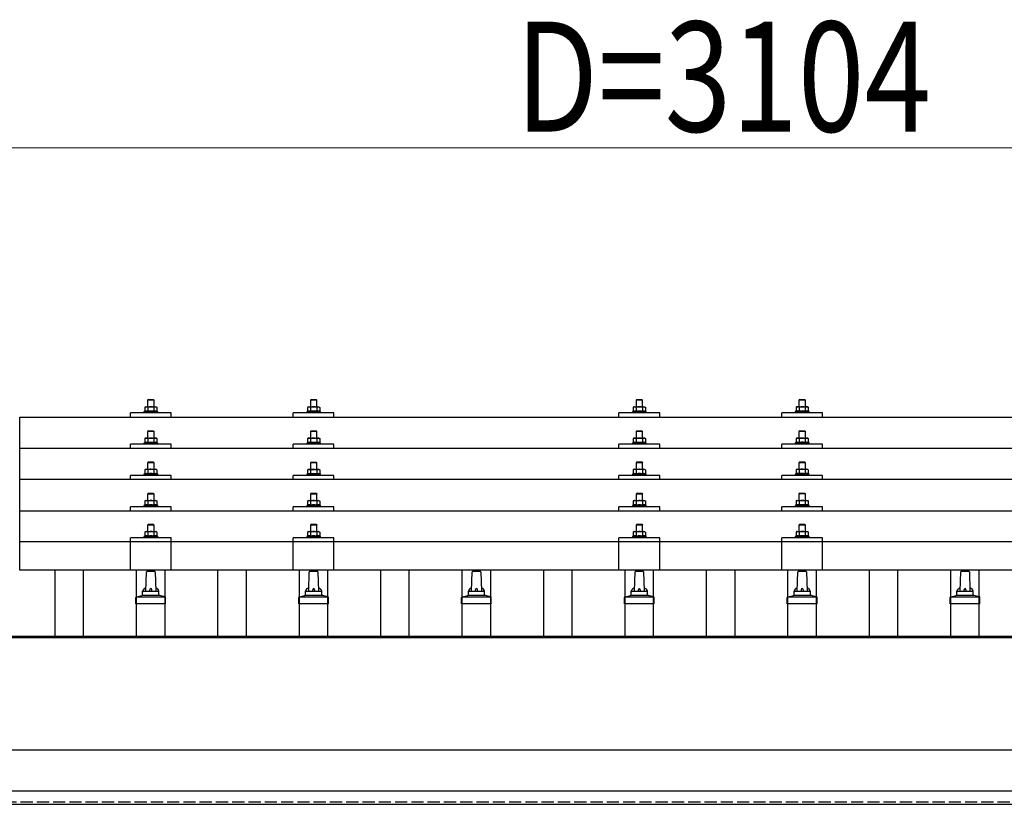
# Model space of a CAD drawing. Units: millimetres. Extents: x 0 to 25230, y 0 to 17820.
# Drawn here: x 3304 to 4513, y 6280 to 7243 of the extents above; entities that cross this region are included whole.
import ezdxf

# ---------------------------------------------------------------- set-up
doc = ezdxf.new("R2010")
doc.units = ezdxf.units.MM
doc.linetypes.add('YHIDDEN_1', pattern=[4, 3, -1])
for name, color, linetype, lineweight in [('YKK_13', 4, 'Continuous', 30), ('YKK_A1', 4, 'Continuous', 30), ('YKK_D', 6, 'Continuous', 13)]:
    doc.layers.add(name, color=color, linetype=linetype, lineweight=lineweight)
doc.styles.add('text-b', font='extslim2.shx', dxfattribs={"width": 0.8, "bigfont": 'extfont2.shx'})

msp = doc.modelspace()

# ---------------------------------------------------------------- linework, layer by layer
at = {"layer": 'YKK_13'}
for p, q in [((3462, 6776.9), (3461, 6775.9)), ((3469, 6775.9), (3461, 6775.9)), ((3461, 6775.9), (3461, 6767.9)), ((3462, 6776.9), (3468, 6776.9)), ((3468, 6776.9), (3469, 6775.9)), ((3469, 6767.9), (3469, 6775.9)), ((3662, 6776.9), (3661, 6775.9)), ((3669, 6775.9), (3661, 6775.9)), ((3661, 6775.9), (3661, 6767.9)), ((3662, 6776.9), (3668, 6776.9)), ((3668, 6776.9), (3669, 6775.9)), ((3669, 6767.9), (3669, 6775.9)), ((4062, 6776.9), (4061, 6775.9)), ((4069, 6775.9), (4061, 6775.9)), ((4061, 6775.9), (4061, 6767.9)), ((4062, 6776.9), (4068, 6776.9)), ((4068, 6776.9), (4069, 6775.9)), ((4069, 6767.9), (4069, 6775.9)), ((4262, 6777), (4261, 6776)), ((4269, 6776), (4261, 6776)), ((4261, 6776), (4261, 6768)), ((4262, 6777), (4268, 6777)), ((4268, 6777), (4269, 6776)), ((4269, 6768), (4269, 6776)), ((3440, 6755.4), (3440, 6760.4)), ((3490, 6760.4), (3440, 6760.4)), ((3457.5, 6762.4), (3456.5, 6761.9)), ((3456.5, 6761.9), (3456.5, 6760.4)), ((3473.5, 6761.9), (3456.5, 6761.9)), ((3458.5, 6767.9), (3457.5, 6767.4)), ((3458.1, 6767.7), (3457.5, 6767.4)), ((3457.5, 6767.4), (3457.5, 6762.4)), ((3458, 6762.6), (3457.5, 6762.4)), ((3458.5, 6767.9), (3471.5, 6767.9)), ((3461.2, 6767.4), (3460.6, 6767.7)), ((3461.2, 6762.4), (3460.7, 6762.5)), ((3462.3, 6767.6), (3461.2, 6767.4)), ((3461.2, 6767.4), (3461.2, 6762.4)), ((3462.1, 6762.5), (3461.2, 6762.4)), ((3465, 6767.9), (3464.2, 6767.9)), ((3466.1, 6767.9), (3465, 6767.9)), ((3468.8, 6767.4), (3468, 6767.6)), ((3468.8, 6762.4), (3468, 6762.5)), ((3468.8, 6767.4), (3469.4, 6767.7)), ((3468.8, 6767.4), (3468.8, 6762.4)), ((3468.8, 6762.4), (3469.3, 6762.5)), ((3471.5, 6767.9), (3472.5, 6767.4)), ((3471.9, 6767.7), (3472.5, 6767.4)), ((3472, 6762.6), (3472.5, 6762.4)), ((3472.5, 6767.4), (3472.5, 6762.4)), ((3472.5, 6762.4), (3473.5, 6761.9)), ((3473.5, 6760.4), (3473.5, 6761.9)), ((3490, 6755.4), (3490, 6760.4)), ((3640, 6755.4), (3640, 6760.4)), ((3690, 6760.4), (3640, 6760.4)), ((3657.5, 6762.3), (3656.5, 6761.9)), ((3656.5, 6761.9), (3656.5, 6760.4)), ((3673.5, 6761.9), (3656.5, 6761.9)), ((3658.5, 6767.9), (3657.5, 6767.3)), ((3658.1, 6767.7), (3657.5, 6767.3)), ((3657.5, 6767.3), (3657.5, 6762.3)), ((3658, 6762.5), (3657.5, 6762.3)), ((3658.5, 6767.9), (3671.5, 6767.9)), ((3661.2, 6767.3), (3660.6, 6767.7)), ((3661.2, 6762.3), (3660.7, 6762.5)), ((3662.3, 6767.6), (3661.2, 6767.3)), ((3661.2, 6767.3), (3661.2, 6762.3)), ((3662.1, 6762.5), (3661.2, 6762.3)), ((3665, 6767.9), (3664.2, 6767.9)), ((3666.1, 6767.9), (3665, 6767.9)), ((3668.8, 6767.3), (3668, 6767.5)), ((3668.8, 6762.3), (3668, 6762.5)), ((3668.8, 6767.3), (3669.4, 6767.7)), ((3668.8, 6767.3), (3668.8, 6762.3)), ((3668.8, 6762.3), (3669.3, 6762.5)), ((3671.5, 6767.9), (3672.5, 6767.3)), ((3671.9, 6767.7), (3672.5, 6767.3)), ((3672, 6762.5), (3672.5, 6762.3)), ((3672.5, 6767.3), (3672.5, 6762.3)), ((3672.5, 6762.3), (3673.5, 6761.9)), ((3673.5, 6760.4), (3673.5, 6761.9)), ((3690, 6755.4), (3690, 6760.4)), ((4040, 6755.4), (4040, 6760.4)), ((4090, 6760.4), (4040, 6760.4)), ((4057.5, 6762.4), (4056.5, 6761.9)), ((4056.5, 6761.9), (4056.5, 6760.4)), ((4073.5, 6761.9), (4056.5, 6761.9)), ((4058.5, 6767.9), (4057.5, 6767.4)), ((4058.1, 6767.7), (4057.5, 6767.4)), ((4057.5, 6767.4), (4057.5, 6762.4)), ((4058, 6762.6), (4057.5, 6762.4)), ((4058.5, 6767.9), (4071.5, 6767.9)), ((4061.2, 6767.4), (4060.6, 6767.7)), ((4061.2, 6762.4), (4060.7, 6762.5)), ((4062.3, 6767.6), (4061.2, 6767.4)), ((4061.2, 6767.4), (4061.2, 6762.4)), ((4062.1, 6762.5), (4061.2, 6762.4)), ((4065, 6767.9), (4064.2, 6767.9)), ((4066.1, 6767.9), (4065, 6767.9)), ((4068.8, 6767.4), (4068, 6767.6)), ((4068.8, 6762.4), (4068, 6762.5)), ((4068.8, 6767.4), (4069.4, 6767.7)), ((4068.8, 6767.4), (4068.8, 6762.4)), ((4068.8, 6762.4), (4069.3, 6762.5)), ((4071.5, 6767.9), (4072.5, 6767.4)), ((4071.9, 6767.7), (4072.5, 6767.4)), ((4072, 6762.6), (4072.5, 6762.4)), ((4072.5, 6767.4), (4072.5, 6762.4)), ((4072.5, 6762.4), (4073.5, 6761.9)), ((4073.5, 6760.4), (4073.5, 6761.9)), ((4090, 6755.4), (4090, 6760.4)), ((4240, 6755.4), (4240, 6760.4)), ((4290, 6760.4), (4240, 6760.4)), ((4257.5, 6762.4), (4256.5, 6762)), ((4256.5, 6762), (4256.5, 6760.5)), ((4273.5, 6762), (4256.5, 6762)), ((4258.5, 6768), (4257.5, 6767.4)), ((4258.1, 6767.8), (4257.5, 6767.4)), ((4257.5, 6767.4), (4257.5, 6762.4)), ((4258, 6762.6), (4257.5, 6762.4)), ((4258.5, 6768), (4271.5, 6768)), ((4261.2, 6767.4), (4260.6, 6767.8)), ((4261.2, 6762.4), (4260.7, 6762.6)), ((4262.3, 6767.7), (4261.2, 6767.4)), ((4261.2, 6767.4), (4261.2, 6762.4)), ((4262.1, 6762.6), (4261.2, 6762.4)), ((4265, 6768), (4264.2, 6768)), ((4266.1, 6768), (4265, 6768)), ((4268.8, 6767.4), (4268, 6767.6)), ((4268.8, 6762.4), (4268, 6762.6)), ((4268.8, 6767.4), (4269.4, 6767.8)), ((4268.8, 6767.4), (4268.8, 6762.4)), ((4268.8, 6762.4), (4269.3, 6762.6)), ((4271.5, 6768), (4272.5, 6767.4)), ((4271.9, 6767.8), (4272.5, 6767.4)), ((4272, 6762.6), (4272.5, 6762.4)), ((4272.5, 6767.4), (4272.5, 6762.4)), ((4272.5, 6762.4), (4273.5, 6762)), ((4273.5, 6760.5), (4273.5, 6762)), ((4290, 6755.4), (4290, 6760.4)), ((3304, 6755.4), (5026, 6755.4)), ((3304, 6567.5), (3304, 6755.4)), ((3462, 6738.5), (3461, 6737.5)), ((3469, 6737.5), (3461, 6737.5)), ((3461, 6737.5), (3461, 6729.5)), ((3462, 6738.5), (3468, 6738.5)), ((3468, 6738.5), (3469, 6737.5)), ((3469, 6729.5), (3469, 6737.5)), ((3662, 6738.5), (3661, 6737.5)), ((3669, 6737.5), (3661, 6737.5)), ((3661, 6737.5), (3661, 6729.5)), ((3662, 6738.5), (3668, 6738.5)), ((3668, 6738.5), (3669, 6737.5)), ((3669, 6729.5), (3669, 6737.5)), ((4062, 6738.5), (4061, 6737.5)), ((4069, 6737.5), (4061, 6737.5)), ((4061, 6737.5), (4061, 6729.5)), ((4062, 6738.5), (4068, 6738.5)), ((4068, 6738.5), (4069, 6737.5)), ((4069, 6729.5), (4069, 6737.5)), ((4262, 6738.6), (4261, 6737.6)), ((4269, 6737.6), (4261, 6737.6)), ((4261, 6737.6), (4261, 6729.6)), ((4262, 6738.6), (4268, 6738.6)), ((4268, 6738.6), (4269, 6737.6)), ((4269, 6729.6), (4269, 6737.6)), ((3457.5, 6723.9), (3456.5, 6723.5)), ((3456.5, 6723.5), (3456.5, 6722)), ((3473.5, 6723.5), (3456.5, 6723.5)), ((3458.5, 6729.5), (3457.5, 6728.9)), ((3458.1, 6729.3), (3457.5, 6728.9)), ((3457.5, 6728.9), (3457.5, 6723.9)), ((3458, 6724.1), (3457.5, 6723.9)), ((3458.5, 6729.5), (3471.5, 6729.5)), ((3461.2, 6728.9), (3460.6, 6729.3)), ((3461.2, 6723.9), (3460.7, 6724.1)), ((3462.3, 6729.2), (3461.2, 6728.9)), ((3461.2, 6728.9), (3461.2, 6723.9)), ((3462.1, 6724.1), (3461.2, 6723.9)), ((3465, 6729.5), (3464.2, 6729.5)), ((3466.1, 6729.5), (3465, 6729.5)), ((3468.8, 6728.9), (3468, 6729.1)), ((3468.8, 6723.9), (3468, 6724.1)), ((3468.8, 6728.9), (3469.4, 6729.3)), ((3468.8, 6728.9), (3468.8, 6723.9)), ((3468.8, 6723.9), (3469.3, 6724.1)), ((3471.5, 6729.5), (3472.5, 6728.9)), ((3471.9, 6729.3), (3472.5, 6728.9)), ((3472, 6724.1), (3472.5, 6723.9)), ((3472.5, 6728.9), (3472.5, 6723.9)), ((3472.5, 6723.9), (3473.5, 6723.5)), ((3473.5, 6722), (3473.5, 6723.5)), ((3657.5, 6723.9), (3656.5, 6723.5)), ((3656.5, 6723.5), (3656.5, 6722)), ((3673.5, 6723.5), (3656.5, 6723.5)), ((3658.5, 6729.5), (3657.5, 6728.9)), ((3658.1, 6729.2), (3657.5, 6728.9)), ((3657.5, 6728.9), (3657.5, 6723.9)), ((3658, 6724.1), (3657.5, 6723.9)), ((3658.5, 6729.5), (3671.5, 6729.5)), ((3661.2, 6728.9), (3660.6, 6729.2)), ((3661.2, 6723.9), (3660.7, 6724.1)), ((3662.3, 6729.2), (3661.2, 6728.9)), ((3661.2, 6728.9), (3661.2, 6723.9)), ((3662.1, 6724.1), (3661.2, 6723.9)), ((3665, 6729.5), (3664.2, 6729.5)), ((3666.1, 6729.4), (3665, 6729.5)), ((3668.8, 6728.9), (3668, 6729.1)), ((3668.8, 6723.9), (3668, 6724.1)), ((3668.8, 6728.9), (3669.4, 6729.2)), ((3668.8, 6728.9), (3668.8, 6723.9)), ((3668.8, 6723.9), (3669.3, 6724.1)), ((3671.5, 6729.5), (3672.5, 6728.9)), ((3671.9, 6729.2), (3672.5, 6728.9)), ((3672, 6724.1), (3672.5, 6723.9)), ((3672.5, 6728.9), (3672.5, 6723.9)), ((3672.5, 6723.9), (3673.5, 6723.5)), ((3673.5, 6722), (3673.5, 6723.5)), ((4057.5, 6723.9), (4056.5, 6723.5)), ((4056.5, 6723.5), (4056.5, 6722)), ((4073.5, 6723.5), (4056.5, 6723.5)), ((4058.5, 6729.5), (4057.5, 6728.9)), ((4058.1, 6729.3), (4057.5, 6728.9)), ((4057.5, 6728.9), (4057.5, 6723.9)), ((4058, 6724.1), (4057.5, 6723.9)), ((4058.5, 6729.5), (4071.5, 6729.5)), ((4061.2, 6728.9), (4060.6, 6729.3)), ((4061.2, 6723.9), (4060.7, 6724.1)), ((4062.3, 6729.2), (4061.2, 6728.9)), ((4061.2, 6728.9), (4061.2, 6723.9)), ((4062.1, 6724.1), (4061.2, 6723.9)), ((4065, 6729.5), (4064.2, 6729.5)), ((4066.1, 6729.5), (4065, 6729.5)), ((4068.8, 6728.9), (4068, 6729.1)), ((4068.8, 6723.9), (4068, 6724.1)), ((4068.8, 6728.9), (4069.4, 6729.3)), ((4068.8, 6728.9), (4068.8, 6723.9)), ((4068.8, 6723.9), (4069.3, 6724.1)), ((4071.5, 6729.5), (4072.5, 6728.9)), ((4071.9, 6729.3), (4072.5, 6728.9)), ((4072, 6724.1), (4072.5, 6723.9)), ((4072.5, 6728.9), (4072.5, 6723.9)), ((4072.5, 6723.9), (4073.5, 6723.5)), ((4073.5, 6722), (4073.5, 6723.5)), ((4257.5, 6724), (4256.5, 6723.6)), ((4256.5, 6723.6), (4256.5, 6722.1)), ((4273.5, 6723.6), (4256.5, 6723.6)), ((4258.5, 6729.6), (4257.5, 6729)), ((4258.1, 6729.4), (4257.5, 6729)), ((4257.5, 6729), (4257.5, 6724)), ((4258, 6724.2), (4257.5, 6724)), ((4258.5, 6729.6), (4271.5, 6729.6)), ((4261.2, 6729), (4260.6, 6729.4)), ((4261.2, 6724), (4260.7, 6724.2)), ((4262.3, 6729.3), (4261.2, 6729)), ((4261.2, 6729), (4261.2, 6724)), ((4262.1, 6724.2), (4261.2, 6724)), ((4265, 6729.6), (4264.2, 6729.6)), ((4266.1, 6729.6), (4265, 6729.6)), ((4268.8, 6729), (4268, 6729.2)), ((4268.8, 6724), (4268, 6724.2)), ((4268.8, 6729), (4269.4, 6729.4)), ((4268.8, 6729), (4268.8, 6724)), ((4268.8, 6724), (4269.3, 6724.2)), ((4271.5, 6729.6), (4272.5, 6729)), ((4271.9, 6729.4), (4272.5, 6729)), ((4272, 6724.2), (4272.5, 6724)), ((4272.5, 6729), (4272.5, 6724)), ((4272.5, 6724), (4273.5, 6723.6)), ((4273.5, 6722.1), (4273.5, 6723.6)), ((3304, 6717), (5026, 6717)), ((3440, 6717), (3440, 6722)), ((3490, 6722), (3440, 6722)), ((3490, 6717), (3490, 6722)), ((3640, 6717), (3640, 6722)), ((3690, 6722), (3640, 6722)), ((3690, 6717), (3690, 6722)), ((4040, 6717), (4040, 6722)), ((4090, 6722), (4040, 6722)), ((4090, 6717), (4090, 6722)), ((4240, 6717), (4240, 6722)), ((4290, 6722), (4240, 6722)), ((4290, 6717), (4290, 6722)), ((3462, 6700.2), (3461, 6699.2)), ((3469, 6699.2), (3461, 6699.2)), ((3461, 6699.2), (3461, 6691.2)), ((3462, 6700.2), (3468, 6700.2)), ((3468, 6700.2), (3469, 6699.2)), ((3469, 6691.2), (3469, 6699.2)), ((3662, 6700.1), (3661, 6699.1)), ((3669, 6699.1), (3661, 6699.1)), ((3661, 6699.1), (3661, 6691.1)), ((3662, 6700.1), (3668, 6700.1)), ((3668, 6700.1), (3669, 6699.1)), ((3669, 6691.1), (3669, 6699.1)), ((4062, 6700.2), (4061, 6699.2)), ((4069, 6699.2), (4061, 6699.2)), ((4061, 6699.2), (4061, 6691.2)), ((4062, 6700.2), (4068, 6700.2)), ((4068, 6700.2), (4069, 6699.2)), ((4069, 6691.2), (4069, 6699.2)), ((4262, 6700.3), (4261, 6699.3)), ((4269, 6699.3), (4261, 6699.3)), ((4261, 6699.3), (4261, 6691.3)), ((4262, 6700.3), (4268, 6700.3)), ((4268, 6700.3), (4269, 6699.3)), ((4269, 6691.3), (4269, 6699.3)), ((3458.5, 6691.2), (3457.5, 6690.6)), ((3458.1, 6690.9), (3457.5, 6690.6)), ((3457.5, 6690.6), (3457.5, 6685.6)), ((3458.5, 6691.2), (3471.5, 6691.2)), ((3461.2, 6690.6), (3460.6, 6690.9)), ((3462.3, 6690.9), (3461.2, 6690.6)), ((3461.2, 6690.6), (3461.2, 6685.6)), ((3465, 6691.2), (3464.2, 6691.2)), ((3466.1, 6691.1), (3465, 6691.2)), ((3468.8, 6690.6), (3468, 6690.8)), ((3468.8, 6690.6), (3469.4, 6690.9)), ((3468.8, 6690.6), (3468.8, 6685.6)), ((3471.5, 6691.2), (3472.5, 6690.6)), ((3471.9, 6690.9), (3472.5, 6690.6)), ((3472.5, 6690.6), (3472.5, 6685.6)), ((3658.5, 6691.1), (3657.5, 6690.6)), ((3658.1, 6690.9), (3657.5, 6690.6)), ((3657.5, 6690.6), (3657.5, 6685.6)), ((3658.5, 6691.1), (3671.5, 6691.1)), ((3661.2, 6690.6), (3660.6, 6690.9)), ((3662.3, 6690.8), (3661.2, 6690.6)), ((3661.2, 6690.6), (3661.2, 6685.6)), ((3665, 6691.1), (3664.2, 6691.1)), ((3666.1, 6691.1), (3665, 6691.1)), ((3668.8, 6690.6), (3668, 6690.8)), ((3668.8, 6690.6), (3669.4, 6690.9)), ((3668.8, 6690.6), (3668.8, 6685.6)), ((3671.5, 6691.1), (3672.5, 6690.6)), ((3671.9, 6690.9), (3672.5, 6690.6)), ((3672.5, 6690.6), (3672.5, 6685.6)), ((4058.5, 6691.2), (4057.5, 6690.6)), ((4058.1, 6690.9), (4057.5, 6690.6)), ((4057.5, 6690.6), (4057.5, 6685.6)), ((4058.5, 6691.2), (4071.5, 6691.2)), ((4061.2, 6690.6), (4060.6, 6690.9)), ((4062.3, 6690.9), (4061.2, 6690.6)), ((4061.2, 6690.6), (4061.2, 6685.6)), ((4065, 6691.2), (4064.2, 6691.2)), ((4066.1, 6691.1), (4065, 6691.2)), ((4068.8, 6690.6), (4068, 6690.8)), ((4068.8, 6690.6), (4069.4, 6690.9)), ((4068.8, 6690.6), (4068.8, 6685.6)), ((4071.5, 6691.2), (4072.5, 6690.6)), ((4071.9, 6690.9), (4072.5, 6690.6)), ((4072.5, 6690.6), (4072.5, 6685.6)), ((4258.5, 6691.3), (4257.5, 6690.7)), ((4258.1, 6691), (4257.5, 6690.7)), ((4257.5, 6690.7), (4257.5, 6685.7)), ((4258.5, 6691.3), (4271.5, 6691.3)), ((4261.2, 6690.7), (4260.6, 6691)), ((4262.3, 6691), (4261.2, 6690.7)), ((4261.2, 6690.7), (4261.2, 6685.7)), ((4265, 6691.3), (4264.2, 6691.2)), ((4266.1, 6691.2), (4265, 6691.3)), ((4268.8, 6690.7), (4268, 6690.9)), ((4268.8, 6690.7), (4269.4, 6691)), ((4268.8, 6690.7), (4268.8, 6685.7)), ((4271.5, 6691.3), (4272.5, 6690.7)), ((4271.9, 6691), (4272.5, 6690.7)), ((4272.5, 6690.7), (4272.5, 6685.7)), ((5026, 6678.6), (3304, 6678.6)), ((3440, 6678.6), (3440, 6683.7)), ((3490, 6683.7), (3440, 6683.7)), ((3457.5, 6685.6), (3456.5, 6685.2)), ((3456.5, 6685.2), (3456.5, 6683.7)), ((3473.5, 6685.2), (3456.5, 6685.2)), ((3458, 6685.8), (3457.5, 6685.6)), ((3461.2, 6685.6), (3460.7, 6685.8)), ((3462.1, 6685.8), (3461.2, 6685.6)), ((3468.8, 6685.6), (3468, 6685.7)), ((3468.8, 6685.6), (3469.3, 6685.8)), ((3472, 6685.8), (3472.5, 6685.6)), ((3472.5, 6685.6), (3473.5, 6685.2)), ((3473.5, 6683.7), (3473.5, 6685.2)), ((3490, 6678.6), (3490, 6683.7)), ((3640, 6678.6), (3640, 6683.7)), ((3690, 6683.7), (3640, 6683.7)), ((3657.5, 6685.6), (3656.5, 6685.1)), ((3656.5, 6685.1), (3656.5, 6683.6)), ((3673.5, 6685.1), (3656.5, 6685.1)), ((3658, 6685.8), (3657.5, 6685.6)), ((3661.2, 6685.6), (3660.7, 6685.8)), ((3662.1, 6685.7), (3661.2, 6685.6)), ((3668.8, 6685.6), (3668, 6685.7)), ((3668.8, 6685.6), (3669.3, 6685.8)), ((3672, 6685.8), (3672.5, 6685.6)), ((3672.5, 6685.6), (3673.5, 6685.1)), ((3673.5, 6683.6), (3673.5, 6685.1)), ((3690, 6678.6), (3690, 6683.7)), ((4040, 6678.6), (4040, 6683.7)), ((4090, 6683.7), (4040, 6683.7)), ((4057.5, 6685.6), (4056.5, 6685.2)), ((4056.5, 6685.2), (4056.5, 6683.7)), ((4073.5, 6685.2), (4056.5, 6685.2)), ((4058, 6685.8), (4057.5, 6685.6)), ((4061.2, 6685.6), (4060.7, 6685.8)), ((4062.1, 6685.8), (4061.2, 6685.6)), ((4068.8, 6685.6), (4068, 6685.7)), ((4068.8, 6685.6), (4069.3, 6685.8)), ((4072, 6685.8), (4072.5, 6685.6)), ((4072.5, 6685.6), (4073.5, 6685.2)), ((4073.5, 6683.7), (4073.5, 6685.2)), ((4090, 6678.6), (4090, 6683.7)), ((4240, 6678.6), (4240, 6683.7)), ((4290, 6683.7), (4240, 6683.7)), ((4257.5, 6685.7), (4256.5, 6685.3)), ((4256.5, 6685.3), (4256.5, 6683.8)), ((4273.5, 6685.3), (4256.5, 6685.3)), ((4258, 6685.9), (4257.5, 6685.7)), ((4261.2, 6685.7), (4260.7, 6685.9)), ((4262.1, 6685.8), (4261.2, 6685.7)), ((4268.8, 6685.7), (4268, 6685.8)), ((4268.8, 6685.7), (4269.3, 6685.9)), ((4272, 6685.9), (4272.5, 6685.7)), ((4272.5, 6685.7), (4273.5, 6685.3)), ((4273.5, 6683.8), (4273.5, 6685.3)), ((4290, 6678.6), (4290, 6683.7)), ((3458.5, 6652.8), (3457.5, 6652.3)), ((3458.1, 6652.6), (3457.5, 6652.3)), ((3457.5, 6652.3), (3457.5, 6647.2)), ((3458.5, 6652.8), (3471.5, 6652.8)), ((3461.2, 6652.3), (3460.6, 6652.6)), ((3462, 6661.8), (3461, 6660.8)), ((3469, 6660.8), (3461, 6660.8)), ((3461, 6660.8), (3461, 6652.8)), ((3462.3, 6652.5), (3461.2, 6652.3)), ((3461.2, 6652.3), (3461.2, 6647.2)), ((3462, 6661.8), (3468, 6661.8)), ((3465, 6652.8), (3464.2, 6652.8)), ((3466.1, 6652.8), (3465, 6652.8)), ((3468, 6661.8), (3469, 6660.8)), ((3468.8, 6652.3), (3468, 6652.4)), ((3468.8, 6652.3), (3469.4, 6652.6)), ((3468.8, 6652.3), (3468.8, 6647.2)), ((3469, 6652.8), (3469, 6660.8)), ((3471.5, 6652.8), (3472.5, 6652.3)), ((3471.9, 6652.6), (3472.5, 6652.3)), ((3472.5, 6652.3), (3472.5, 6647.2)), ((3658.5, 6652.8), (3657.5, 6652.2)), ((3658.1, 6652.5), (3657.5, 6652.2)), ((3657.5, 6652.2), (3657.5, 6647.2)), ((3658.5, 6652.8), (3671.5, 6652.8)), ((3661.2, 6652.2), (3660.6, 6652.5)), ((3662, 6661.8), (3661, 6660.8)), ((3669, 6660.8), (3661, 6660.8)), ((3661, 6660.8), (3661, 6652.8)), ((3662.3, 6652.5), (3661.2, 6652.2)), ((3661.2, 6652.2), (3661.2, 6647.2)), ((3662, 6661.8), (3668, 6661.8)), ((3665, 6652.8), (3664.2, 6652.8)), ((3666.1, 6652.8), (3665, 6652.8)), ((3668, 6661.8), (3669, 6660.8)), ((3668.8, 6652.2), (3668, 6652.4)), ((3668.8, 6652.2), (3669.4, 6652.5)), ((3668.8, 6652.2), (3668.8, 6647.2)), ((3669, 6652.8), (3669, 6660.8)), ((3671.5, 6652.8), (3672.5, 6652.2)), ((3671.9, 6652.5), (3672.5, 6652.2)), ((3672.5, 6652.2), (3672.5, 6647.2)), ((4058.5, 6652.8), (4057.5, 6652.3)), ((4058.1, 6652.6), (4057.5, 6652.3)), ((4057.5, 6652.3), (4057.5, 6647.2)), ((4058.5, 6652.8), (4071.5, 6652.8)), ((4061.2, 6652.3), (4060.6, 6652.6)), ((4062, 6661.8), (4061, 6660.8)), ((4069, 6660.8), (4061, 6660.8)), ((4061, 6660.8), (4061, 6652.8)), ((4062.3, 6652.5), (4061.2, 6652.3)), ((4061.2, 6652.3), (4061.2, 6647.2)), ((4062, 6661.8), (4068, 6661.8)), ((4065, 6652.8), (4064.2, 6652.8)), ((4066.1, 6652.8), (4065, 6652.8)), ((4068, 6661.8), (4069, 6660.8)), ((4068.8, 6652.3), (4068, 6652.4)), ((4068.8, 6652.3), (4069.4, 6652.6)), ((4068.8, 6652.3), (4068.8, 6647.2)), ((4069, 6652.8), (4069, 6660.8)), ((4071.5, 6652.8), (4072.5, 6652.3)), ((4071.9, 6652.6), (4072.5, 6652.3)), ((4072.5, 6652.3), (4072.5, 6647.2)), ((4258.5, 6652.9), (4257.5, 6652.3)), ((4258.1, 6652.7), (4257.5, 6652.3)), ((4257.5, 6652.3), (4257.5, 6647.3)), ((4258.5, 6652.9), (4271.5, 6652.9)), ((4261.2, 6652.3), (4260.6, 6652.7)), ((4262, 6661.9), (4261, 6660.9)), ((4269, 6660.9), (4261, 6660.9)), ((4261, 6660.9), (4261, 6652.9)), ((4262.3, 6652.6), (4261.2, 6652.3)), ((4261.2, 6652.3), (4261.2, 6647.3)), ((4262, 6661.9), (4268, 6661.9)), ((4265, 6652.9), (4264.2, 6652.9)), ((4266.1, 6652.9), (4265, 6652.9)), ((4268, 6661.9), (4269, 6660.9)), ((4268.8, 6652.3), (4268, 6652.5)), ((4268.8, 6652.3), (4269.4, 6652.7)), ((4268.8, 6652.3), (4268.8, 6647.3)), ((4269, 6652.9), (4269, 6660.9)), ((4271.5, 6652.9), (4272.5, 6652.3)), ((4271.9, 6652.7), (4272.5, 6652.3)), ((4272.5, 6652.3), (4272.5, 6647.3)), ((3304, 6640.3), (5026, 6640.3)), ((3440, 6640.3), (3440, 6645.3)), ((3490, 6645.3), (3440, 6645.3)), ((3457.5, 6647.2), (3456.5, 6646.8)), ((3456.5, 6646.8), (3456.5, 6645.3)), ((3473.5, 6646.8), (3456.5, 6646.8)), ((3458, 6647.5), (3457.5, 6647.2)), ((3461.2, 6647.2), (3460.7, 6647.4)), ((3462.1, 6647.4), (3461.2, 6647.2)), ((3468.8, 6647.2), (3468, 6647.4)), ((3468.8, 6647.2), (3469.3, 6647.4)), ((3472, 6647.5), (3472.5, 6647.2)), ((3472.5, 6647.2), (3473.5, 6646.8)), ((3473.5, 6645.3), (3473.5, 6646.8)), ((3490, 6640.3), (3490, 6645.3)), ((3640, 6640.3), (3640, 6645.3)), ((3690, 6645.3), (3640, 6645.3)), ((3657.5, 6647.2), (3656.5, 6646.8)), ((3656.5, 6646.8), (3656.5, 6645.3)), ((3673.5, 6646.8), (3656.5, 6646.8)), ((3658, 6647.4), (3657.5, 6647.2)), ((3661.2, 6647.2), (3660.7, 6647.4)), ((3662.1, 6647.4), (3661.2, 6647.2)), ((3668.8, 6647.2), (3668, 6647.4)), ((3668.8, 6647.2), (3669.3, 6647.4)), ((3672, 6647.4), (3672.5, 6647.2)), ((3672.5, 6647.2), (3673.5, 6646.8)), ((3673.5, 6645.3), (3673.5, 6646.8)), ((3690, 6640.3), (3690, 6645.3)), ((4040, 6640.3), (4040, 6645.3)), ((4090, 6645.3), (4040, 6645.3)), ((4057.5, 6647.2), (4056.5, 6646.8)), ((4056.5, 6646.8), (4056.5, 6645.3)), ((4073.5, 6646.8), (4056.5, 6646.8)), ((4058, 6647.5), (4057.5, 6647.2)), ((4061.2, 6647.2), (4060.7, 6647.4)), ((4062.1, 6647.4), (4061.2, 6647.2)), ((4068.8, 6647.2), (4068, 6647.4)), ((4068.8, 6647.2), (4069.3, 6647.4)), ((4072, 6647.5), (4072.5, 6647.2)), ((4072.5, 6647.2), (4073.5, 6646.8)), ((4073.5, 6645.3), (4073.5, 6646.8)), ((4090, 6640.3), (4090, 6645.3)), ((4240, 6640.3), (4240, 6645.3)), ((4290, 6645.3), (4240, 6645.3)), ((4257.5, 6647.3), (4256.5, 6646.9)), ((4256.5, 6646.9), (4256.5, 6645.4)), ((4273.5, 6646.9), (4256.5, 6646.9)), ((4258, 6647.5), (4257.5, 6647.3)), ((4261.2, 6647.3), (4260.7, 6647.5)), ((4262.1, 6647.5), (4261.2, 6647.3)), ((4268.8, 6647.3), (4268, 6647.5)), ((4268.8, 6647.3), (4269.3, 6647.5)), ((4272, 6647.5), (4272.5, 6647.3)), ((4272.5, 6647.3), (4273.5, 6646.9)), ((4273.5, 6645.4), (4273.5, 6646.9)), ((4290, 6640.3), (4290, 6645.3)), ((3458.5, 6614.7), (3457.5, 6614.2)), ((3458.1, 6614.5), (3457.5, 6614.2)), ((3458.5, 6614.7), (3471.5, 6614.7)), ((3461.2, 6614.2), (3460.6, 6614.5)), ((3462, 6623.7), (3461, 6622.7)), ((3469, 6622.7), (3461, 6622.7)), ((3461, 6622.7), (3461, 6614.7)), ((3462, 6623.7), (3468, 6623.7)), ((3465, 6614.7), (3464.2, 6614.7)), ((3466.1, 6614.7), (3465, 6614.7)), ((3468, 6623.7), (3469, 6622.7)), ((3468.8, 6614.2), (3469.4, 6614.5)), ((3469, 6614.7), (3469, 6622.7)), ((3471.5, 6614.7), (3472.5, 6614.2)), ((3471.9, 6614.5), (3472.5, 6614.2)), ((3658.5, 6614.7), (3657.5, 6614.1)), ((3658.1, 6614.5), (3657.5, 6614.1)), ((3658.5, 6614.7), (3671.5, 6614.7)), ((3661.2, 6614.1), (3660.6, 6614.5)), ((3662, 6623.7), (3661, 6622.7)), ((3669, 6622.7), (3661, 6622.7)), ((3661, 6622.7), (3661, 6614.7)), ((3662, 6623.7), (3668, 6623.7)), ((3665, 6614.7), (3664.2, 6614.7)), ((3666.1, 6614.7), (3665, 6614.7)), ((3668, 6623.7), (3669, 6622.7)), ((3668.8, 6614.1), (3669.4, 6614.5)), ((3669, 6614.7), (3669, 6622.7)), ((3671.5, 6614.7), (3672.5, 6614.1)), ((3671.9, 6614.5), (3672.5, 6614.1)), ((4058.5, 6614.7), (4057.5, 6614.2)), ((4058.1, 6614.5), (4057.5, 6614.2)), ((4058.5, 6614.7), (4071.5, 6614.7)), ((4061.2, 6614.2), (4060.6, 6614.5)), ((4062, 6623.7), (4061, 6622.7)), ((4069, 6622.7), (4061, 6622.7)), ((4061, 6622.7), (4061, 6614.7)), ((4062, 6623.7), (4068, 6623.7)), ((4065, 6614.7), (4064.2, 6614.7)), ((4066.1, 6614.7), (4065, 6614.7)), ((4068, 6623.7), (4069, 6622.7)), ((4068.8, 6614.2), (4069.4, 6614.5)), ((4069, 6614.7), (4069, 6622.7)), ((4071.5, 6614.7), (4072.5, 6614.2)), ((4071.9, 6614.5), (4072.5, 6614.2)), ((4258.5, 6614.8), (4257.5, 6614.3)), ((4258.1, 6614.6), (4257.5, 6614.3)), ((4258.5, 6614.8), (4271.5, 6614.8)), ((4261.2, 6614.3), (4260.6, 6614.6)), ((4262, 6623.8), (4261, 6622.8)), ((4269, 6622.8), (4261, 6622.8)), ((4261, 6622.8), (4261, 6614.8)), ((4262.3, 6614.5), (4261.2, 6614.3)), ((4262, 6623.8), (4268, 6623.8)), ((4265, 6614.8), (4264.2, 6614.8)), ((4266.1, 6614.8), (4265, 6614.8)), ((4268, 6623.8), (4269, 6622.8)), ((4268.8, 6614.3), (4268, 6614.4)), ((4268.8, 6614.3), (4269.4, 6614.6)), ((4269, 6614.8), (4269, 6622.8)), ((4271.5, 6614.8), (4272.5, 6614.3)), ((4271.9, 6614.6), (4272.5, 6614.3)), ((3304, 6602.5), (5026, 6602.5)), ((3440, 6567.5), (3440, 6607.2)), ((3490, 6607.2), (3440, 6607.2)), ((3457.5, 6609.2), (3456.5, 6608.7)), ((3456.5, 6608.7), (3456.5, 6607.2)), ((3473.5, 6608.7), (3456.5, 6608.7)), ((3457.5, 6614.2), (3457.5, 6609.2)), ((3458, 6609.4), (3457.5, 6609.2)), ((3461.2, 6609.2), (3460.7, 6609.4)), ((3462.3, 6614.4), (3461.2, 6614.2)), ((3461.2, 6614.2), (3461.2, 6609.2)), ((3462.1, 6609.3), (3461.2, 6609.2)), ((3468.8, 6614.2), (3468, 6614.4)), ((3468.8, 6609.2), (3468, 6609.3)), ((3468.8, 6614.2), (3468.8, 6609.2)), ((3468.8, 6609.2), (3469.3, 6609.4)), ((3472, 6609.4), (3472.5, 6609.2)), ((3472.5, 6614.2), (3472.5, 6609.2)), ((3472.5, 6609.2), (3473.5, 6608.7)), ((3473.5, 6607.2), (3473.5, 6608.7)), ((3490, 6567.5), (3490, 6607.2)), ((3640, 6567.5), (3640, 6607.2)), ((3690, 6607.2), (3640, 6607.2)), ((3657.5, 6609.1), (3656.5, 6608.7)), ((3656.5, 6608.7), (3656.5, 6607.2)), ((3673.5, 6608.7), (3656.5, 6608.7)), ((3657.5, 6614.1), (3657.5, 6609.1)), ((3658, 6609.3), (3657.5, 6609.1)), ((3661.2, 6609.1), (3660.7, 6609.3)), ((3662.3, 6614.4), (3661.2, 6614.1)), ((3661.2, 6614.1), (3661.2, 6609.1)), ((3662.1, 6609.3), (3661.2, 6609.1)), ((3668.8, 6614.1), (3668, 6614.3)), ((3668.8, 6609.1), (3668, 6609.3)), ((3668.8, 6614.1), (3668.8, 6609.1)), ((3668.8, 6609.1), (3669.3, 6609.3)), ((3672, 6609.3), (3672.5, 6609.1)), ((3672.5, 6614.1), (3672.5, 6609.1)), ((3672.5, 6609.1), (3673.5, 6608.7)), ((3673.5, 6607.2), (3673.5, 6608.7)), ((3690, 6567.5), (3690, 6607.2)), ((4040, 6567.5), (4040, 6607.2)), ((4090, 6607.2), (4040, 6607.2)), ((4057.5, 6609.2), (4056.5, 6608.7)), ((4056.5, 6608.7), (4056.5, 6607.2)), ((4073.5, 6608.7), (4056.5, 6608.7)), ((4057.5, 6614.2), (4057.5, 6609.2)), ((4058, 6609.4), (4057.5, 6609.2)), ((4061.2, 6609.2), (4060.7, 6609.4)), ((4062.3, 6614.4), (4061.2, 6614.2)), ((4061.2, 6614.2), (4061.2, 6609.2)), ((4062.1, 6609.3), (4061.2, 6609.2)), ((4068.8, 6614.2), (4068, 6614.4)), ((4068.8, 6609.2), (4068, 6609.3)), ((4068.8, 6614.2), (4068.8, 6609.2)), ((4068.8, 6609.2), (4069.3, 6609.4)), ((4072, 6609.4), (4072.5, 6609.2)), ((4072.5, 6614.2), (4072.5, 6609.2)), ((4072.5, 6609.2), (4073.5, 6608.7)), ((4073.5, 6607.2), (4073.5, 6608.7)), ((4090, 6567.5), (4090, 6607.2)), ((4240, 6567.5), (4240, 6607.2)), ((4290, 6607.2), (4240, 6607.2)), ((4257.5, 6609.2), (4256.5, 6608.8)), ((4256.5, 6608.8), (4256.5, 6607.3)), ((4273.5, 6608.8), (4256.5, 6608.8)), ((4257.5, 6614.3), (4257.5, 6609.2)), ((4258, 6609.5), (4257.5, 6609.2)), ((4261.2, 6609.2), (4260.7, 6609.4)), ((4261.2, 6614.3), (4261.2, 6609.2)), ((4262.1, 6609.4), (4261.2, 6609.2)), ((4268.8, 6609.2), (4268, 6609.4)), ((4268.8, 6614.3), (4268.8, 6609.2)), ((4268.8, 6609.2), (4269.3, 6609.4)), ((4272, 6609.5), (4272.5, 6609.2)), ((4272.5, 6614.3), (4272.5, 6609.2)), ((4272.5, 6609.2), (4273.5, 6608.8)), ((4273.5, 6607.3), (4273.5, 6608.8)), ((4290, 6567.5), (4290, 6607.2)), ((5026, 6567.5), (3304, 6567.5)), ((3459, 6541.5), (3459.7, 6565.1)), ((3460.7, 6566), (3469.3, 6566)), ((3470.3, 6565.1), (3471, 6541.5)), ((3659, 6541.5), (3659.7, 6565.1)), ((3660.7, 6566), (3669.3, 6566)), ((3670.3, 6565.1), (3671, 6541.5)), ((3859, 6541.5), (3859.7, 6565.1)), ((3860.7, 6566), (3869.3, 6566)), ((3870.3, 6565.1), (3871, 6541.5)), ((4059, 6541.5), (4059.7, 6565.1)), ((4060.7, 6566), (4069.3, 6566)), ((4070.3, 6565.1), (4071, 6541.5)), ((4259, 6541.5), (4259.7, 6565.1)), ((4260.7, 6566), (4269.3, 6566)), ((4270.3, 6565.1), (4271, 6541.5)), ((4459, 6541.5), (4459.7, 6565.1)), ((4460.7, 6566), (4469.3, 6566)), ((4470.3, 6565.1), (4471, 6541.5)), ((3446.7, 6526), (3446.7, 6533.8)), ((3447.1, 6534.5), (3482.9, 6534.5)), ((3447.5, 6534.7), (3454.2, 6536.4)), ((3454.6, 6536.5), (3475.4, 6536.5)), ((3455, 6537.3), (3455, 6541.5)), ((3456, 6541.5), (3474, 6541.5)), ((3475, 6537.3), (3475, 6541.5)), ((3482.5, 6534.7), (3475.8, 6536.4)), ((3483.2, 6526), (3483.2, 6533.8)), ((3646.7, 6526), (3646.7, 6533.8)), ((3647.1, 6534.5), (3682.9, 6534.5)), ((3647.5, 6534.7), (3654.2, 6536.4)), ((3654.6, 6536.5), (3675.4, 6536.5)), ((3655, 6537.3), (3655, 6541.5)), ((3656, 6541.5), (3674, 6541.5)), ((3675, 6537.3), (3675, 6541.5)), ((3682.5, 6534.7), (3675.8, 6536.4)), ((3683.2, 6526), (3683.2, 6533.8)), ((3846.7, 6526), (3846.7, 6533.8)), ((3847.1, 6534.5), (3882.9, 6534.5)), ((3847.5, 6534.7), (3854.2, 6536.4)), ((3854.6, 6536.5), (3875.4, 6536.5)), ((3855, 6537.3), (3855, 6541.5)), ((3856, 6541.5), (3874, 6541.5)), ((3875, 6537.3), (3875, 6541.5)), ((3882.5, 6534.7), (3875.8, 6536.4)), ((3883.2, 6526), (3883.2, 6533.8)), ((4046.7, 6526), (4046.7, 6533.8)), ((4047.1, 6534.5), (4082.9, 6534.5)), ((4047.5, 6534.7), (4054.2, 6536.4)), ((4054.6, 6536.5), (4075.4, 6536.5)), ((4055, 6537.3), (4055, 6541.5)), ((4056, 6541.5), (4074, 6541.5)), ((4075, 6537.3), (4075, 6541.5)), ((4082.5, 6534.7), (4075.8, 6536.4)), ((4083.2, 6526), (4083.2, 6533.8)), ((4246.7, 6526), (4246.7, 6533.8)), ((4247.1, 6534.5), (4282.9, 6534.5)), ((4247.5, 6534.7), (4254.2, 6536.4)), ((4254.6, 6536.5), (4275.4, 6536.5)), ((4255, 6537.3), (4255, 6541.5)), ((4256, 6541.5), (4274, 6541.5)), ((4275, 6537.3), (4275, 6541.5)), ((4282.5, 6534.7), (4275.8, 6536.4)), ((4283.2, 6526), (4283.2, 6533.8)), ((4446.7, 6526), (4446.7, 6533.8)), ((4447.1, 6534.5), (4482.9, 6534.5)), ((4447.5, 6534.7), (4454.2, 6536.4)), ((4454.6, 6536.5), (4475.4, 6536.5)), ((4455, 6537.3), (4455, 6541.5)), ((4456, 6541.5), (4474, 6541.5)), ((4475, 6537.3), (4475, 6541.5)), ((4482.5, 6534.7), (4475.8, 6536.4)), ((4483.2, 6526), (4483.2, 6533.8)), ((3483.2, 6526), (3446.7, 6526)), ((3683.2, 6526), (3646.7, 6526)), ((3883.2, 6526), (3846.7, 6526)), ((4083.2, 6526), (4046.7, 6526)), ((4283.2, 6526), (4246.7, 6526)), ((4483.2, 6526), (4446.7, 6526))]:
    msp.add_line(p, q, dxfattribs=at)
for centre, radius, start, end in [((3459.4, 6758.5), 4.24, 71.2271, 108.2137), ((3459.4, 6764.7), 3.21, 67.0596, 113.027), ((3465, 6745.9), 16.8, 79.7809, 99.9594), ((3464.9, 6756.4), 11.5, 93.5177, 103.3258), ((3465.1, 6756.7), 11.2, 74.9862, 85.0983), ((3470.6, 6758.5), 4.24, 71.7863, 108.7729), ((3470.6, 6764.7), 3.21, 66.973, 112.9404), ((3659.4, 6758.5), 4.24, 71.2271, 108.2137), ((3659.4, 6764.7), 3.21, 67.0596, 113.027), ((3665, 6745.9), 16.8, 79.7809, 99.9594), ((3664.9, 6756.4), 11.5, 93.5177, 103.3258), ((3665.1, 6756.7), 11.2, 74.9862, 85.0983), ((3670.6, 6758.5), 4.24, 71.7863, 108.7729), ((3670.6, 6764.7), 3.21, 66.973, 112.9404), ((4059.4, 6758.5), 4.24, 71.2271, 108.2137), ((4059.4, 6764.7), 3.21, 67.0596, 113.027), ((4065, 6745.9), 16.8, 79.7809, 99.9594), ((4064.9, 6756.4), 11.5, 93.5177, 103.3258), ((4065.1, 6756.7), 11.2, 74.9862, 85.0983), ((4070.6, 6758.5), 4.24, 71.7863, 108.7729), ((4070.6, 6764.7), 3.21, 66.973, 112.9404), ((4259.4, 6758.6), 4.24, 71.2271, 108.2137), ((4259.4, 6764.8), 3.21, 67.0596, 113.027), ((4265, 6746), 16.8, 79.7809, 99.9594), ((4264.9, 6756.5), 11.5, 93.5177, 103.3258), ((4265.1, 6756.8), 11.2, 74.9862, 85.0983), ((4270.6, 6758.6), 4.24, 71.7863, 108.7729), ((4270.6, 6764.8), 3.21, 66.973, 112.9404), ((3459.4, 6720.1), 4.24, 71.2271, 108.2137), ((3459.4, 6726.3), 3.21, 67.0596, 113.027), ((3465, 6707.5), 16.8, 79.7809, 99.9594), ((3464.9, 6718), 11.5, 93.5177, 103.3258), ((3465.1, 6718.3), 11.2, 74.9862, 85.0983), ((3470.6, 6720.1), 4.24, 71.7863, 108.7729), ((3470.6, 6726.3), 3.21, 66.973, 112.9404), ((3659.4, 6720.1), 4.24, 71.2271, 108.2137), ((3659.4, 6726.3), 3.21, 67.0596, 113.027), ((3665, 6707.5), 16.8, 79.7809, 99.9594), ((3664.9, 6718), 11.5, 93.5177, 103.3258), ((3665.1, 6718.3), 11.2, 74.9862, 85.0983), ((3670.6, 6720.1), 4.24, 71.7863, 108.7729), ((3670.6, 6726.3), 3.21, 66.973, 112.9404), ((4059.4, 6720.1), 4.24, 71.2271, 108.2137), ((4059.4, 6726.3), 3.21, 67.0596, 113.027), ((4065, 6707.5), 16.8, 79.7809, 99.9594), ((4064.9, 6718), 11.5, 93.5177, 103.3258), ((4065.1, 6718.3), 11.2, 74.9862, 85.0983), ((4070.6, 6720.1), 4.24, 71.7863, 108.7729), ((4070.6, 6726.3), 3.21, 66.973, 112.9404), ((4259.4, 6720.2), 4.24, 71.2271, 108.2137), ((4259.4, 6726.4), 3.21, 67.0596, 113.027), ((4265, 6707.6), 16.8, 79.7809, 99.9594), ((4264.9, 6718.1), 11.5, 93.5177, 103.3258), ((4265.1, 6718.4), 11.2, 74.9862, 85.0983), ((4270.6, 6720.2), 4.24, 71.7863, 108.7729), ((4270.6, 6726.4), 3.21, 66.973, 112.9404), ((3459.4, 6688), 3.21, 67.0596, 113.027), ((3464.9, 6679.7), 11.5, 93.5177, 103.3258), ((3465.1, 6680), 11.2, 74.9862, 85.0983), ((3470.6, 6688), 3.21, 66.973, 112.9404), ((3659.4, 6687.9), 3.21, 67.0596, 113.027), ((3664.9, 6679.6), 11.5, 93.5177, 103.3258), ((3665.1, 6679.9), 11.2, 74.9862, 85.0983), ((3670.6, 6687.9), 3.21, 66.973, 112.9404), ((4059.4, 6688), 3.21, 67.0596, 113.027), ((4064.9, 6679.7), 11.5, 93.5177, 103.3258), ((4065.1, 6680), 11.2, 74.9862, 85.0983), ((4070.6, 6688), 3.21, 66.973, 112.9404), ((4259.4, 6688.1), 3.21, 67.0596, 113.027), ((4264.9, 6679.8), 11.5, 93.5177, 103.3258), ((4265.1, 6680.1), 11.2, 74.9862, 85.0983), ((4270.6, 6688.1), 3.21, 66.973, 112.9404), ((3459.4, 6681.8), 4.24, 71.2271, 108.2137), ((3465, 6669.2), 16.8, 79.7809, 99.9594), ((3470.6, 6681.8), 4.24, 71.7863, 108.7729), ((3659.4, 6681.7), 4.24, 71.2271, 108.2137), ((3665, 6669.1), 16.8, 79.7809, 99.9594), ((3670.6, 6681.7), 4.24, 71.7863, 108.7729), ((4059.4, 6681.8), 4.24, 71.2271, 108.2137), ((4065, 6669.2), 16.8, 79.7809, 99.9594), ((4070.6, 6681.8), 4.24, 71.7863, 108.7729), ((4259.4, 6681.9), 4.24, 71.2271, 108.2137), ((4265, 6669.3), 16.8, 79.7809, 99.9594), ((4270.6, 6681.9), 4.24, 71.7863, 108.7729), ((3459.4, 6649.6), 3.21, 67.0596, 113.027), ((3464.9, 6641.3), 11.5, 93.5177, 103.3258), ((3465.1, 6641.6), 11.2, 74.9862, 85.0983), ((3470.6, 6649.6), 3.21, 66.973, 112.9404), ((3659.4, 6649.6), 3.21, 67.0596, 113.027), ((3664.9, 6641.3), 11.5, 93.5177, 103.3258), ((3665.1, 6641.6), 11.2, 74.9862, 85.0983), ((3670.6, 6649.6), 3.21, 66.973, 112.9404), ((4059.4, 6649.6), 3.21, 67.0596, 113.027), ((4064.9, 6641.3), 11.5, 93.5177, 103.3258), ((4065.1, 6641.6), 11.2, 74.9862, 85.0983), ((4070.6, 6649.6), 3.21, 66.973, 112.9404), ((4259.4, 6649.7), 3.21, 67.0596, 113.027), ((4264.9, 6641.4), 11.5, 93.5177, 103.3258), ((4265.1, 6641.7), 11.2, 74.9862, 85.0983), ((4270.6, 6649.7), 3.21, 66.973, 112.9404), ((3459.4, 6643.4), 4.24, 71.2271, 108.2137), ((3465, 6630.8), 16.8, 79.7809, 99.9594), ((3470.6, 6643.4), 4.24, 71.7863, 108.7729), ((3659.4, 6643.4), 4.24, 71.2271, 108.2137), ((3665, 6630.8), 16.8, 79.7809, 99.9594), ((3670.6, 6643.4), 4.24, 71.7863, 108.7729), ((4059.4, 6643.4), 4.24, 71.2271, 108.2137), ((4065, 6630.8), 16.8, 79.7809, 99.9594), ((4070.6, 6643.4), 4.24, 71.7863, 108.7729), ((4259.4, 6643.5), 4.24, 71.2271, 108.2137), ((4265, 6630.9), 16.8, 79.7809, 99.9594), ((4270.6, 6643.5), 4.24, 71.7863, 108.7729), ((3459.4, 6611.5), 3.21, 67.0596, 113.027), ((3464.9, 6603.2), 11.5, 93.5177, 103.3258), ((3465.1, 6603.5), 11.2, 74.9862, 85.0983), ((3470.6, 6611.5), 3.21, 66.973, 112.9404), ((3659.4, 6611.5), 3.21, 67.0596, 113.027), ((3664.9, 6603.2), 11.5, 93.5177, 103.3258), ((3665.1, 6603.5), 11.2, 74.9862, 85.0983), ((3670.6, 6611.5), 3.21, 66.973, 112.9404), ((4059.4, 6611.5), 3.21, 67.0596, 113.027), ((4064.9, 6603.2), 11.5, 93.5177, 103.3258), ((4065.1, 6603.5), 11.2, 74.9862, 85.0983), ((4070.6, 6611.5), 3.21, 66.973, 112.9404), ((4259.4, 6611.6), 3.21, 67.0596, 113.027), ((4264.9, 6603.3), 11.5, 93.5177, 103.3258), ((4265.1, 6603.6), 11.2, 74.9862, 85.0983), ((4270.6, 6611.6), 3.21, 66.973, 112.9404), ((3459.4, 6605.3), 4.24, 71.2271, 108.2137), ((3465, 6592.7), 16.8, 79.7809, 99.9594), ((3470.6, 6605.3), 4.24, 71.7863, 108.7729), ((3659.4, 6605.3), 4.24, 71.2271, 108.2137), ((3665, 6592.7), 16.8, 79.7809, 99.9594), ((3670.6, 6605.3), 4.24, 71.7863, 108.7729), ((4059.4, 6605.3), 4.24, 71.2271, 108.2137), ((4065, 6592.7), 16.8, 79.7809, 99.9594), ((4070.6, 6605.3), 4.24, 71.7863, 108.7729), ((4259.4, 6605.4), 4.24, 71.2271, 108.2137), ((4265, 6592.8), 16.8, 79.7809, 99.9594), ((4270.6, 6605.4), 4.24, 71.7863, 108.7729), ((3460.7, 6565), 1, 90, 178.6051), ((3469.3, 6565), 1, 1.3949, 90), ((3660.7, 6565), 1, 90, 178.6051), ((3669.3, 6565), 1, 1.3949, 90), ((3860.7, 6565), 1, 90, 178.6051), ((3869.3, 6565), 1, 1.3949, 90), ((4060.7, 6565), 1, 90, 178.6051), ((4069.3, 6565), 1, 1.3949, 90), ((4260.7, 6565), 1, 90, 178.6051), ((4269.3, 6565), 1, 1.3949, 90), ((4460.7, 6565), 1, 90, 178.6051), ((4469.3, 6565), 1, 1.3949, 90), ((3459.1, 6540.9), 4.13, 90, 171.1763), ((3468.3, 6541.5), 4.83, 133.6028, 180), ((3461.7, 6541.5), 4.83, 0, 46.3972), ((3470.9, 6540.9), 4.13, 8.8237, 90), ((3659.1, 6540.9), 4.13, 90, 171.1763), ((3668.3, 6541.5), 4.83, 133.6028, 180), ((3661.7, 6541.5), 4.83, 0, 46.3972), ((3670.9, 6540.9), 4.13, 8.8237, 90), ((3859.1, 6540.9), 4.13, 90, 171.1763), ((3868.3, 6541.5), 4.83, 133.6028, 180), ((3861.7, 6541.5), 4.83, 0, 46.3972), ((3870.9, 6540.9), 4.13, 8.8237, 90), ((4059.1, 6540.9), 4.13, 90, 171.1763), ((4068.3, 6541.5), 4.83, 133.6028, 180), ((4061.7, 6541.5), 4.83, 0, 46.3972), ((4070.9, 6540.9), 4.13, 8.8237, 90), ((4259.1, 6540.9), 4.13, 90, 171.1763), ((4268.3, 6541.5), 4.83, 133.6028, 180), ((4261.7, 6541.5), 4.83, 0, 46.3972), ((4270.9, 6540.9), 4.13, 8.8237, 90), ((4459.1, 6540.9), 4.13, 90, 171.1763), ((4468.3, 6541.5), 4.83, 133.6028, 180), ((4461.7, 6541.5), 4.83, 0, 46.3972), ((4470.9, 6540.9), 4.13, 8.8237, 90), ((3447.7, 6533.8), 1, 103.627, 180), ((3454, 6537.3), 1, 283.627, 0), ((3456, 6540.5), 1, 90, 180), ((3474, 6540.5), 1, 0, 90), ((3476, 6537.3), 1, 180, 256.373), ((3482.2, 6533.8), 1, 0, 76.373), ((3647.7, 6533.8), 1, 103.627, 180), ((3654, 6537.3), 1, 283.627, 0), ((3656, 6540.5), 1, 90, 180), ((3674, 6540.5), 1, 0, 90), ((3676, 6537.3), 1, 180, 256.373), ((3682.2, 6533.8), 1, 0, 76.373), ((3847.7, 6533.8), 1, 103.627, 180), ((3854, 6537.3), 1, 283.627, 0), ((3856, 6540.5), 1, 90, 180), ((3874, 6540.5), 1, 0, 90), ((3876, 6537.3), 1, 180, 256.373), ((3882.2, 6533.8), 1, 0, 76.373), ((4047.7, 6533.8), 1, 103.627, 180), ((4054, 6537.3), 1, 283.627, 0), ((4056, 6540.5), 1, 90, 180), ((4074, 6540.5), 1, 0, 90), ((4076, 6537.3), 1, 180, 256.373), ((4082.2, 6533.8), 1, 0, 76.373), ((4247.7, 6533.8), 1, 103.627, 180), ((4254, 6537.3), 1, 283.627, 0), ((4256, 6540.5), 1, 90, 180), ((4274, 6540.5), 1, 0, 90), ((4276, 6537.3), 1, 180, 256.373), ((4282.2, 6533.8), 1, 0, 76.373), ((4447.7, 6533.8), 1, 103.627, 180), ((4454, 6537.3), 1, 283.627, 0), ((4456, 6540.5), 1, 90, 180), ((4474, 6540.5), 1, 0, 90), ((4476, 6537.3), 1, 180, 256.373), ((4482.2, 6533.8), 1, 0, 76.373)]:
    msp.add_arc(centre, radius, start, end, dxfattribs=at)
at = {"layer": 'YKK_A1'}
for p, q in [((3347.5, 6486.4), (3347.5, 6567.5)), ((3382.5, 6486.4), (3382.5, 6567.5)), ((3447.5, 6486.4), (3447.5, 6567.5)), ((3482.5, 6486.4), (3482.5, 6567.5)), ((3547.5, 6486.4), (3547.5, 6567.5)), ((3582.5, 6486.4), (3582.5, 6567.5)), ((3647.5, 6486.4), (3647.5, 6567.5)), ((3682.5, 6486.4), (3682.5, 6567.5)), ((3747.5, 6486.4), (3747.5, 6567.5)), ((3782.5, 6486.4), (3782.5, 6567.5)), ((3847.5, 6486.4), (3847.5, 6567.5)), ((3882.5, 6486.4), (3882.5, 6567.5)), ((3947.5, 6486.4), (3947.5, 6567.5)), ((3982.5, 6486.4), (3982.5, 6567.5)), ((4047.5, 6486.4), (4047.5, 6567.5)), ((4082.5, 6486.4), (4082.5, 6567.5)), ((4147.5, 6486.4), (4147.5, 6567.5)), ((4182.5, 6486.4), (4182.5, 6567.5)), ((4247.5, 6486.4), (4247.5, 6567.5)), ((4282.5, 6486.4), (4282.5, 6567.5)), ((4347.5, 6486.4), (4347.5, 6567.5)), ((4382.5, 6486.4), (4382.5, 6567.5)), ((4447.5, 6486.4), (4447.5, 6567.5)), ((4482.5, 6486.4), (4482.5, 6567.5)), ((2642, 6486.4), (5688, 6486.4)), ((2642, 6484.6), (5688, 6484.6)), ((2642, 6296.4), (5688, 6296.4)), ((2665, 6279.8), (5561, 6279.8))]:
    msp.add_line(p, q, dxfattribs=at)
at = {"layer": 'YKK_A1', "ltscale": 25}
msp.add_line((5688, 6346.4), (2642, 6346.4), dxfattribs=at)
at = {"layer": 'YKK_A1', "linetype": 'YHIDDEN_1', "ltscale": 5}
msp.add_line((2665, 6282.8), (5561, 6282.8), dxfattribs=at)
at = {"layer": 'YKK_D'}
msp.add_line((2763, 7085.9), (5567, 7085.9), dxfattribs=at)

# ---------------------------------------------------------------- texts
at = {"layer": 'YKK_D', "style": 'text-b', "width": 0.8}
msp.add_text('D=3104', height=135, dxfattribs=at).set_placement((3913, 7105.9))

doc.saveas('drawing.dxf')
